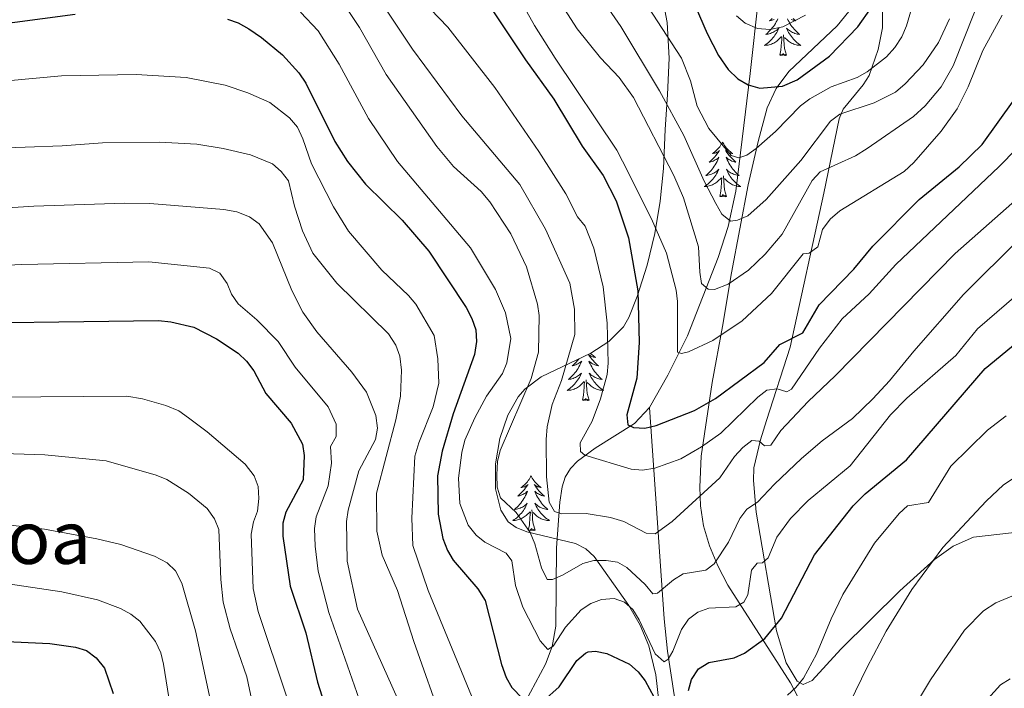
# Model space of a CAD drawing. Extents: x 615859 to 620365, y 789385 to 792432.
# Drawn here: x 617382 to 617597, y 791052 to 791197 of the extents above; entities that cross this region are included whole.
import ezdxf
from ezdxf.enums import TextEntityAlignment as Align

# ---------------------------------------------------------------- set-up
doc = ezdxf.new("R2010")
doc.units = 0
doc.header["$MEASUREMENT"] = 0
doc.linetypes.add('DGN Style 3', pattern=[66.707732, 47.64838, -19.059352])
for name, color, linetype in [('Nivel 11', 7, 'Continuous'), ('Nivel 21', 7, 'Continuous'), ('Nivel 35', 7, 'Continuous'), ('Nivel 36', 7, 'Continuous'), ('Nivel 4', 7, 'Continuous'), ('Nivel 45', 7, 'Continuous'), ('Nivel 5', 7, 'Continuous'), ('Nivel 61', 7, 'Continuous'), ('Nivel 63', 7, 'Continuous')]:
    doc.layers.add(name, color=color, linetype=linetype)
doc.styles.add('Style-times', font='times.shx', dxfattribs={"bigfont": 'timesbig.shx'})
doc.linetypes.add('5zonar', pattern='A,-5,[1,dgnlstyle.shx,S=0.08,R=0,X=0,Y=0],-5', length=10)

msp = doc.modelspace()

# ---------------------------------------------------------------- linework, layer by layer
at = {"layer": 'Nivel 11', "color": 142, "linetype": 'DGN Style 3', "lineweight": 13}
for points in [[(617519.236, 791112.771, 324.069), (617523.211, 791119.807, 321.588), (617527.522, 791128.412, 318.981), (617534.217, 791145.484, 313.326), (617536.393, 791152.264, 310.984), (617538.013, 791159.921, 308.268), (617541.182, 791185.6, 298.954), (617545.627, 791226.917, 284.207)], [(617492.176, 791048.673, 349.902), (617496.511, 791056.771, 346.329), (617497.954, 791060.663, 344.818), (617498.818, 791065.101, 343.336), (617498.951, 791082.181, 338.33), (617499.674, 791092.115, 334.933), (617500.17, 791095.441, 333.742), (617500.86, 791097.586, 332.892), (617502.011, 791099.449, 332.021), (617503.54, 791101.086, 331.133), (617507.392, 791103.907, 329.328), (617515.915, 791109.301, 325.753), (617519.236, 791112.771, 324.069)], [(617569.377, 790908.708, 399.846), (617565.978, 790914.837, 400), (617564.888, 790916.466, 395), (617559.998, 790922.456, 390), (617549.459, 790931.621, 383.374), (617546.199, 790934.831, 381.253), (617543.523, 790938.364, 379.202), (617541.625, 790942.582, 377.124), (617539.878, 790949.174, 374.287), (617537.954, 790958.321, 370.75), (617535.342, 790974.944, 365.389), (617528.396, 791028.484, 352.204), (617524.61, 791050.115, 347.105), (617523.108, 791059.662, 344.529), (617522.398, 791066.661, 342.235), (617519.236, 791112.771, 324.069)]]:
    msp.add_polyline3d(points, dxfattribs=at)
at = {"layer": 'Nivel 21', "color": 19, "linetype": 'DGN Style 3', "lineweight": 0}
msp.add_polyline3d([(617604.114, 791086.133, 362.345), (617589.853, 791084.521, 362.902), (617585.395, 791082.551, 362.377), (617581.311, 791079.618, 361.411), (617573.767, 791072.76, 359.492), (617560.949, 791060.054, 357.224), (617554.688, 791053.251, 356.242), (617552.713, 791052.392, 355.857), (617551.431, 791053.078, 355.523), (617549.002, 791057.116, 354.362), (617546.899, 791064.061, 351.961), (617542.455, 791089.937, 341.736), (617541.856, 791096.881, 339.012), (617541.962, 791099.637, 337.689), (617543.393, 791105.738, 333.337), (617544.746, 791109.959, 331.139), (617549.849, 791125.931, 326.602), (617557.19, 791159.524, 316.395), (617560.588, 791175.749, 310.44), (617561.408, 791177.832, 309.487), (617565.772, 791183.125, 306.311), (617567.074, 791185.132, 305.387), (617569.072, 791190.822, 303.821), (617570.006, 791195.586, 302.813), (617569.982, 791200.435, 301.6)], dxfattribs=at)
at = {"layer": 'Nivel 35', "color": 92, "linetype": '5zonar', "lineweight": 0, "ltscale": 0.5}
for points in [[(617521.971, 791042.371, 354.315), (617520.608, 791054.49, 351.651), (617519.07, 791060.771, 350.285), (617517.142, 791065.281, 349.316), (617514.708, 791069.621, 348.403), (617507.141, 791080.29, 346.324), (617505.352, 791081.961, 346.07), (617503.087, 791083.123, 345.986), (617492.431, 791085.693, 346.399), (617490.164, 791086.568, 346.451), (617488.372, 791087.839, 346.387), (617486.779, 791090.367, 346.108), (617485.618, 791095.067, 345.581), (617485.616, 791100.463, 344.882), (617486.587, 791106.001, 343.962), (617488.346, 791111.123, 342.767), (617490.569, 791115.087, 341.34), (617492.003, 791116.74, 340.467), (617495.593, 791119.423, 338.549), (617506.385, 791124.655, 333.21), (617510.357, 791127.134, 331.067), (617513.52, 791130.39, 329.039), (617514.669, 791132.426, 328.093), (617516.508, 791136.991, 326.243), (617518.709, 791143.799, 323.629), (617520.368, 791150.73, 321.137), (617521.533, 791157.759, 318.773), (617522.248, 791164.858, 316.546), (617522.631, 791173.379, 314.115), (617523.128, 791181.011, 312.589), (617523.483, 791188.918, 311.608), (617523.093, 791196.759, 311.103), (617522.121, 791201.781, 310.998)], [(617564.58, 791201.479, 304.711), (617560.095, 791195.981, 307.307), (617549.619, 791186.03, 312.81), (617546.814, 791182.333, 314.59), (617544.869, 791178.132, 316.277), (617542.897, 791170.778, 318.664), (617540.727, 791161.303, 321.242), (617537.107, 791142.151, 325.99), (617535.096, 791130.424, 329.463), (617532.851, 791118.189, 334.349), (617530.504, 791102.158, 341.797), (617530.203, 791095.4, 344.741), (617530.339, 791091.338, 346.324), (617530.992, 791086.939, 347.889), (617532.279, 791082.589, 349.353), (617534.093, 791078.279, 350.735), (617536.323, 791074, 352.054), (617549.915, 791052.767, 358.395), (617554.46, 791044.19, 361.181)]]:
    msp.add_polyline3d(points, dxfattribs=at)
at = {"layer": 'Nivel 36', "color": 92, "linetype": 'Continuous', "lineweight": 0, "flags": 128}
for points in [[(617547.212, 791197.547), (617547.041, 791197.193), (617546.856, 791196.846), (617546.656, 791196.506), (617546.444, 791196.175), (617546.217, 791195.853), (617545.978, 791195.541), (617545.727, 791195.238), (617545.463, 791194.946), (617545.188, 791194.665), (617544.901, 791194.395), (617544.604, 791194.137), (617544.8, 791194.162), (617545.067, 791194.209), (617545.33, 791194.272), (617545.589, 791194.351), (617545.844, 791194.445), (617546.092, 791194.553), (617546.333, 791194.676), (617546.567, 791194.814), (617546.792, 791194.964), (617547.008, 791195.128), (617547.214, 791195.304), (617547.409, 791195.492), (617547.268, 791195.165), (617547.113, 791194.844), (617546.944, 791194.53), (617546.761, 791194.225), (617546.564, 791193.928), (617546.354, 791193.64), (617546.131, 791193.362), (617545.896, 791193.094), (617545.65, 791192.836), (617545.392, 791192.591), (617545.123, 791192.357), (617544.844, 791192.135), (617544.555, 791191.926), (617544.265, 791191.735), (617544.53, 791191.744), (617544.793, 791191.769), (617545.055, 791191.81), (617545.314, 791191.867), (617545.569, 791191.939), (617545.819, 791192.026), (617546.063, 791192.129), (617546.301, 791192.245), (617546.531, 791192.376), (617546.753, 791192.521), (617546.966, 791192.679), (617547.169, 791192.849), (617548.017, 791193.648)], [(617545.963, 791197.618), (617545.66, 791197.335), (617545.347, 791197.064), (617545.471, 791197.087), (617545.717, 791197.145), (617545.959, 791197.218), (617546.195, 791197.306), (617546.426, 791197.409)], [(617549.278, 791197.547), (617549.449, 791197.193), (617549.634, 791196.846), (617549.834, 791196.506), (617550.046, 791196.175), (617550.273, 791195.853), (617550.512, 791195.541), (617550.763, 791195.238), (617551.027, 791194.946), (617551.302, 791194.665), (617551.589, 791194.395), (617551.886, 791194.137), (617551.69, 791194.162), (617551.423, 791194.209), (617551.16, 791194.272), (617550.901, 791194.351), (617550.646, 791194.445), (617550.398, 791194.553), (617550.157, 791194.676), (617549.923, 791194.814), (617549.698, 791194.964), (617549.482, 791195.128), (617549.276, 791195.304), (617549.081, 791195.492), (617549.222, 791195.165), (617549.377, 791194.844), (617549.546, 791194.53), (617549.729, 791194.225), (617549.926, 791193.928), (617550.136, 791193.64), (617550.359, 791193.362), (617550.594, 791193.094), (617550.84, 791192.836), (617551.098, 791192.591), (617551.367, 791192.357), (617551.646, 791192.135), (617551.935, 791191.926), (617552.225, 791191.735), (617551.96, 791191.744), (617551.697, 791191.769), (617551.435, 791191.81), (617551.176, 791191.867), (617550.921, 791191.939), (617550.671, 791192.026), (617550.427, 791192.129), (617550.189, 791192.245), (617549.959, 791192.376), (617549.737, 791192.521), (617549.524, 791192.679), (617549.321, 791192.849), (617548.663, 791193.469)], [(617550.527, 791197.618), (617550.83, 791197.335), (617551.143, 791197.064), (617551.019, 791197.087), (617550.773, 791197.145), (617550.531, 791197.218), (617550.295, 791197.306), (617550.064, 791197.409)], [(617549.096, 791189.599), (617548.667, 791191.039), (617548.576, 791191.943), (617548.53, 791192.892), (617548.428, 791194.056)], [(617547.626, 791189.599), (617547.871, 791190.717), (617547.984, 791192.459), (617548.032, 791192.892), (617548.095, 791193.615)], [(617549.096, 791189.599), (617548.922, 791189.531), (617548.903, 791189.77), (617548.713, 791189.548), (617548.592, 791189.751), (617548.471, 791189.643), (617548.201, 791189.589), (617548.397, 791189.982), (617548.012, 791189.602), (617547.824, 791189.548), (617547.783, 791189.71), (617547.626, 791189.599)], [(617535.137, 791170.663), (617535.026, 791170.444), (617534.871, 791170.169), (617534.703, 791169.903), (617534.521, 791169.646), (617534.327, 791169.398), (617534.12, 791169.16), (617533.901, 791168.934), (617533.671, 791168.718), (617533.431, 791168.515), (617533.18, 791168.324), (617532.92, 791168.146), (617533.119, 791168.169), (617533.322, 791168.207), (617533.521, 791168.262), (617533.716, 791168.331), (617533.905, 791168.416), (617534.086, 791168.515), (617534.26, 791168.627), (617534.465, 791168.818), (617534.424, 791168.753), (617534.194, 791168.408), (617533.951, 791168.072), (617533.695, 791167.746), (617533.427, 791167.43), (617533.147, 791167.125), (617532.855, 791166.831), (617532.552, 791166.548), (617532.239, 791166.277), (617532.363, 791166.3), (617532.609, 791166.358), (617532.851, 791166.431), (617533.087, 791166.519), (617533.318, 791166.622), (617533.541, 791166.74), (617533.757, 791166.871), (617533.964, 791167.016), (617534.161, 791167.173), (617534.348, 791167.343), (617534.26, 791167.121), (617534.104, 791166.76), (617533.933, 791166.406), (617533.748, 791166.059), (617533.548, 791165.719), (617533.336, 791165.388), (617533.109, 791165.066), (617532.87, 791164.754), (617532.619, 791164.451), (617532.355, 791164.159), (617532.08, 791163.878), (617531.793, 791163.608), (617531.496, 791163.35), (617531.692, 791163.375), (617531.959, 791163.422), (617532.222, 791163.485), (617532.481, 791163.564), (617532.736, 791163.658), (617532.984, 791163.766), (617533.225, 791163.889), (617533.459, 791164.027), (617533.684, 791164.177), (617533.9, 791164.341), (617534.106, 791164.517), (617534.301, 791164.705), (617534.16, 791164.378), (617534.005, 791164.057), (617533.836, 791163.743), (617533.653, 791163.438), (617533.456, 791163.141), (617533.246, 791162.853), (617533.023, 791162.575), (617532.788, 791162.307), (617532.542, 791162.049), (617532.284, 791161.804), (617532.015, 791161.57), (617531.736, 791161.348), (617531.447, 791161.139), (617531.157, 791160.948), (617531.422, 791160.957), (617531.685, 791160.982), (617531.947, 791161.023), (617532.206, 791161.08), (617532.461, 791161.152), (617532.711, 791161.239), (617532.955, 791161.342), (617533.193, 791161.458), (617533.423, 791161.589), (617533.645, 791161.734), (617533.858, 791161.892), (617534.061, 791162.062), (617534.909, 791162.861)], [(617535.137, 791170.663), (617535.248, 791170.444), (617535.403, 791170.169), (617535.571, 791169.903), (617535.753, 791169.646), (617535.947, 791169.398), (617536.154, 791169.16), (617536.373, 791168.934), (617536.603, 791168.718), (617536.843, 791168.515), (617537.094, 791168.324), (617537.354, 791168.146), (617537.155, 791168.169), (617536.952, 791168.207), (617536.753, 791168.262), (617536.558, 791168.331), (617536.369, 791168.416), (617536.188, 791168.515), (617536.014, 791168.627), (617535.809, 791168.818), (617535.85, 791168.753), (617536.08, 791168.408), (617536.323, 791168.072), (617536.579, 791167.746), (617536.847, 791167.43), (617537.127, 791167.125), (617537.419, 791166.831), (617537.722, 791166.548), (617538.035, 791166.277), (617537.911, 791166.3), (617537.665, 791166.358), (617537.423, 791166.431), (617537.187, 791166.519), (617536.956, 791166.622), (617536.733, 791166.74), (617536.517, 791166.871), (617536.31, 791167.016), (617536.113, 791167.173), (617535.926, 791167.343), (617536.014, 791167.121), (617536.17, 791166.76), (617536.341, 791166.406), (617536.526, 791166.059), (617536.726, 791165.719), (617536.938, 791165.388), (617537.165, 791165.066), (617537.404, 791164.754), (617537.655, 791164.451), (617537.919, 791164.159), (617538.194, 791163.878), (617538.481, 791163.608), (617538.778, 791163.35), (617538.582, 791163.375), (617538.315, 791163.422), (617538.052, 791163.485), (617537.793, 791163.564), (617537.538, 791163.658), (617537.29, 791163.766), (617537.049, 791163.889), (617536.815, 791164.027), (617536.59, 791164.177), (617536.374, 791164.341), (617536.168, 791164.517), (617535.973, 791164.705), (617536.114, 791164.378), (617536.269, 791164.057), (617536.438, 791163.743), (617536.621, 791163.438), (617536.818, 791163.141), (617537.028, 791162.853), (617537.251, 791162.575), (617537.486, 791162.307), (617537.732, 791162.049), (617537.99, 791161.804), (617538.259, 791161.57), (617538.538, 791161.348), (617538.827, 791161.139), (617539.117, 791160.948), (617538.852, 791160.957), (617538.589, 791160.982), (617538.327, 791161.023), (617538.068, 791161.08), (617537.813, 791161.152), (617537.563, 791161.239), (617537.319, 791161.342), (617537.081, 791161.458), (617536.851, 791161.589), (617536.629, 791161.734), (617536.416, 791161.892), (617536.213, 791162.062), (617535.555, 791162.682)], [(617534.518, 791158.812), (617534.763, 791159.93), (617534.876, 791161.672), (617534.924, 791162.105), (617534.987, 791162.828)], [(617535.988, 791158.812), (617535.559, 791160.252), (617535.468, 791161.156), (617535.422, 791162.105), (617535.32, 791163.269)], [(617535.988, 791158.812), (617535.814, 791158.744), (617535.795, 791158.983), (617535.605, 791158.761), (617535.484, 791158.964), (617535.363, 791158.856), (617535.093, 791158.802), (617535.289, 791159.195), (617534.904, 791158.815), (617534.716, 791158.761), (617534.675, 791158.923), (617534.518, 791158.812)], [(617503.875, 791123.438), (617503.773, 791123.308), (617503.505, 791122.992), (617503.225, 791122.687), (617502.933, 791122.393), (617502.63, 791122.11), (617502.317, 791121.839), (617502.441, 791121.862), (617502.687, 791121.92), (617502.929, 791121.993), (617503.165, 791122.081), (617503.396, 791122.184), (617503.619, 791122.302), (617503.835, 791122.433), (617504.042, 791122.578), (617504.239, 791122.735), (617504.426, 791122.905), (617504.338, 791122.683), (617504.182, 791122.322), (617504.011, 791121.968), (617503.826, 791121.621), (617503.626, 791121.281), (617503.414, 791120.95), (617503.187, 791120.628), (617502.948, 791120.316), (617502.697, 791120.013), (617502.433, 791119.721), (617502.158, 791119.44), (617501.871, 791119.17), (617501.574, 791118.912), (617501.77, 791118.937), (617502.037, 791118.984), (617502.3, 791119.047), (617502.559, 791119.126), (617502.814, 791119.22), (617503.062, 791119.328), (617503.303, 791119.451), (617503.537, 791119.589), (617503.762, 791119.739), (617503.978, 791119.903), (617504.184, 791120.079), (617504.379, 791120.267), (617504.238, 791119.94), (617504.083, 791119.619), (617503.914, 791119.305), (617503.731, 791119), (617503.534, 791118.703), (617503.324, 791118.415), (617503.101, 791118.137), (617502.866, 791117.869), (617502.62, 791117.611), (617502.362, 791117.366), (617502.093, 791117.132), (617501.814, 791116.91), (617501.525, 791116.701), (617501.235, 791116.51), (617501.5, 791116.519), (617501.763, 791116.544), (617502.025, 791116.585), (617502.284, 791116.642), (617502.539, 791116.714), (617502.789, 791116.801), (617503.033, 791116.904), (617503.271, 791117.02), (617503.501, 791117.151), (617503.723, 791117.296), (617503.936, 791117.454), (617504.139, 791117.624), (617504.987, 791118.423)], [(617506.325, 791124.626), (617506.451, 791124.496), (617506.681, 791124.28), (617506.921, 791124.077), (617507.172, 791123.886), (617507.432, 791123.708), (617507.233, 791123.731), (617507.03, 791123.769), (617506.831, 791123.824), (617506.636, 791123.893), (617506.447, 791123.978), (617506.266, 791124.077), (617506.092, 791124.189), (617505.887, 791124.38), (617505.928, 791124.315), (617506.158, 791123.97), (617506.401, 791123.634), (617506.657, 791123.308), (617506.925, 791122.992), (617507.205, 791122.687), (617507.497, 791122.393), (617507.8, 791122.11), (617508.113, 791121.839), (617507.989, 791121.862), (617507.743, 791121.92), (617507.501, 791121.993), (617507.265, 791122.081), (617507.034, 791122.184), (617506.811, 791122.302), (617506.595, 791122.433), (617506.388, 791122.578), (617506.191, 791122.735), (617506.004, 791122.905), (617506.092, 791122.683), (617506.248, 791122.322), (617506.419, 791121.968), (617506.604, 791121.621), (617506.804, 791121.281), (617507.016, 791120.95), (617507.243, 791120.628), (617507.482, 791120.316), (617507.733, 791120.013), (617507.997, 791119.721), (617508.272, 791119.44), (617508.559, 791119.17), (617508.856, 791118.912), (617508.66, 791118.937), (617508.393, 791118.984), (617508.13, 791119.047), (617507.871, 791119.126), (617507.616, 791119.22), (617507.368, 791119.328), (617507.127, 791119.451), (617506.893, 791119.589), (617506.668, 791119.739), (617506.452, 791119.903), (617506.246, 791120.079), (617506.051, 791120.267), (617506.192, 791119.94), (617506.347, 791119.619), (617506.516, 791119.305), (617506.699, 791119), (617506.896, 791118.703), (617507.106, 791118.415), (617507.329, 791118.137), (617507.564, 791117.869), (617507.81, 791117.611), (617508.068, 791117.366), (617508.337, 791117.132), (617508.616, 791116.91), (617508.905, 791116.701), (617509.195, 791116.51), (617508.93, 791116.519), (617508.667, 791116.544), (617508.405, 791116.585), (617508.146, 791116.642), (617507.891, 791116.714), (617507.641, 791116.801), (617507.397, 791116.904), (617507.159, 791117.02), (617506.929, 791117.151), (617506.707, 791117.296), (617506.494, 791117.454), (617506.291, 791117.624), (617505.633, 791118.244)], [(617506.066, 791114.374), (617505.637, 791115.814), (617505.546, 791116.718), (617505.5, 791117.667), (617505.398, 791118.831)], [(617504.596, 791114.374), (617504.841, 791115.492), (617504.954, 791117.234), (617505.002, 791117.667), (617505.065, 791118.39)], [(617506.066, 791114.374), (617505.892, 791114.306), (617505.873, 791114.545), (617505.683, 791114.323), (617505.562, 791114.526), (617505.441, 791114.418), (617505.171, 791114.364), (617505.367, 791114.757), (617504.982, 791114.377), (617504.794, 791114.323), (617504.753, 791114.485), (617504.596, 791114.374)], [(617493.398, 791097.84), (617493.287, 791097.621), (617493.132, 791097.346), (617492.964, 791097.08), (617492.782, 791096.823), (617492.588, 791096.575), (617492.381, 791096.337), (617492.162, 791096.111), (617491.932, 791095.895), (617491.692, 791095.692), (617491.441, 791095.501), (617491.181, 791095.323), (617491.38, 791095.346), (617491.583, 791095.384), (617491.782, 791095.439), (617491.977, 791095.508), (617492.166, 791095.593), (617492.347, 791095.692), (617492.521, 791095.804), (617492.726, 791095.995), (617492.685, 791095.93), (617492.455, 791095.585), (617492.212, 791095.249), (617491.956, 791094.923), (617491.688, 791094.607), (617491.408, 791094.302), (617491.116, 791094.008), (617490.813, 791093.725), (617490.5, 791093.454), (617490.624, 791093.477), (617490.87, 791093.535), (617491.112, 791093.608), (617491.348, 791093.696), (617491.579, 791093.799), (617491.802, 791093.917), (617492.018, 791094.048), (617492.225, 791094.193), (617492.422, 791094.35), (617492.609, 791094.52), (617492.521, 791094.298), (617492.365, 791093.937), (617492.194, 791093.583), (617492.009, 791093.236), (617491.809, 791092.896), (617491.597, 791092.565), (617491.37, 791092.243), (617491.131, 791091.931), (617490.88, 791091.628), (617490.616, 791091.336), (617490.341, 791091.055), (617490.054, 791090.785), (617489.757, 791090.527), (617489.953, 791090.552), (617490.22, 791090.599), (617490.483, 791090.662), (617490.742, 791090.741), (617490.997, 791090.835), (617491.245, 791090.943), (617491.486, 791091.066), (617491.72, 791091.204), (617491.945, 791091.354), (617492.161, 791091.518), (617492.367, 791091.694), (617492.562, 791091.882), (617492.421, 791091.555), (617492.266, 791091.234), (617492.097, 791090.92), (617491.914, 791090.615), (617491.717, 791090.318), (617491.507, 791090.03), (617491.284, 791089.752), (617491.049, 791089.484), (617490.803, 791089.226), (617490.545, 791088.981), (617490.276, 791088.747), (617489.997, 791088.525), (617489.708, 791088.316), (617489.418, 791088.125), (617489.683, 791088.134), (617489.946, 791088.159), (617490.208, 791088.2), (617490.467, 791088.257), (617490.722, 791088.329), (617490.972, 791088.416), (617491.216, 791088.519), (617491.454, 791088.635), (617491.684, 791088.766), (617491.906, 791088.911), (617492.119, 791089.069), (617492.322, 791089.239), (617493.17, 791090.038)], [(617493.398, 791097.84), (617493.509, 791097.621), (617493.664, 791097.346), (617493.832, 791097.08), (617494.014, 791096.823), (617494.208, 791096.575), (617494.415, 791096.337), (617494.634, 791096.111), (617494.864, 791095.895), (617495.104, 791095.692), (617495.355, 791095.501), (617495.615, 791095.323), (617495.416, 791095.346), (617495.213, 791095.384), (617495.014, 791095.439), (617494.819, 791095.508), (617494.63, 791095.593), (617494.449, 791095.692), (617494.275, 791095.804), (617494.07, 791095.995), (617494.111, 791095.93), (617494.341, 791095.585), (617494.584, 791095.249), (617494.84, 791094.923), (617495.108, 791094.607), (617495.388, 791094.302), (617495.68, 791094.008), (617495.983, 791093.725), (617496.296, 791093.454), (617496.172, 791093.477), (617495.926, 791093.535), (617495.684, 791093.608), (617495.448, 791093.696), (617495.217, 791093.799), (617494.994, 791093.917), (617494.778, 791094.048), (617494.571, 791094.193), (617494.374, 791094.35), (617494.187, 791094.52), (617494.275, 791094.298), (617494.431, 791093.937), (617494.602, 791093.583), (617494.787, 791093.236), (617494.987, 791092.896), (617495.199, 791092.565), (617495.426, 791092.243), (617495.665, 791091.931), (617495.916, 791091.628), (617496.18, 791091.336), (617496.455, 791091.055), (617496.742, 791090.785), (617497.039, 791090.527), (617496.843, 791090.552), (617496.576, 791090.599), (617496.313, 791090.662), (617496.054, 791090.741), (617495.799, 791090.835), (617495.551, 791090.943), (617495.31, 791091.066), (617495.076, 791091.204), (617494.851, 791091.354), (617494.635, 791091.518), (617494.429, 791091.694), (617494.234, 791091.882), (617494.375, 791091.555), (617494.53, 791091.234), (617494.699, 791090.92), (617494.882, 791090.615), (617495.079, 791090.318), (617495.289, 791090.03), (617495.512, 791089.752), (617495.747, 791089.484), (617495.993, 791089.226), (617496.251, 791088.981), (617496.52, 791088.747), (617496.799, 791088.525), (617497.088, 791088.316), (617497.378, 791088.125), (617497.113, 791088.134), (617496.85, 791088.159), (617496.588, 791088.2), (617496.329, 791088.257), (617496.074, 791088.329), (617495.824, 791088.416), (617495.58, 791088.519), (617495.342, 791088.635), (617495.112, 791088.766), (617494.89, 791088.911), (617494.677, 791089.069), (617494.474, 791089.239), (617493.816, 791089.859)], [(617492.779, 791085.989), (617493.024, 791087.107), (617493.137, 791088.849), (617493.185, 791089.282), (617493.248, 791090.005)], [(617494.249, 791085.989), (617493.82, 791087.429), (617493.729, 791088.333), (617493.683, 791089.282), (617493.581, 791090.446)], [(617494.249, 791085.989), (617494.075, 791085.921), (617494.056, 791086.16), (617493.866, 791085.938), (617493.745, 791086.141), (617493.624, 791086.033), (617493.354, 791085.979), (617493.55, 791086.372), (617493.165, 791085.992), (617492.977, 791085.938), (617492.936, 791086.1), (617492.779, 791085.989)]]:
    msp.add_lwpolyline(points, dxfattribs=at)
at = {"layer": 'Nivel 4', "color": 25, "linetype": 'Continuous', "lineweight": 30, "flags": 128}
for points, elevation in [([(617481.291, 791205.025), (617492.177, 791188.587), (617498.334, 791179.997), (617504.5, 791169.756), (617509.075, 791163.333), (617511.962, 791157.809), (617514.614, 791149.772), (617516.679, 791138.193), (617516.972, 791126.955), (617516.474, 791119.162), (617514.279, 791111.203), (617514.505, 791108.977), (617515.722, 791108.441), (617518.218, 791108.297), (617520.679, 791108.83), (617529.038, 791112.116), (617533.569, 791114.753), (617544.183, 791122.608), (617547.652, 791126.478), (617552.617, 791129.077), (617556.225, 791135.181), (617563.776, 791142.964), (617567.892, 791147.934), (617578.024, 791158.151), (617586.731, 791165.25), (617591.75, 791170.104), (617598.703, 791179.879)], 325), ([(617527.287, 791204.758), (617531.795, 791194.296), (617534.233, 791189.517), (617536.38, 791186.508), (617538.462, 791184.466), (617540.716, 791183.112), (617543.237, 791182.414), (617548.211, 791182.855), (617551.382, 791184.231), (617558.446, 791189.375), (617564.65, 791195.805), (617567.638, 791199.98)], 300), ([(617373.63, 791195.858), (617394.003, 791198.553)], 350), ([(617427.196, 791197.472), (617429.563, 791196.669), (617431.869, 791195.308), (617434.611, 791193.475), (617439.229, 791189.695), (617442.783, 791185.738), (617444.265, 791183.466), (617450.625, 791170.756), (617453.377, 791166.393), (617457.295, 791161.503), (617465.297, 791153.601), (617471.066, 791146.836), (617479.24, 791134.561), (617480.491, 791132.168), (617481.371, 791129.674), (617481.462, 791127.172), (617481.036, 791124.323), (617476.401, 791111.374), (617474.037, 791103.246), (617473.018, 791097.838), (617473.167, 791089.478), (617474.172, 791084.174), (617475.166, 791081.615), (617476.408, 791079.445), (617481.778, 791073.26), (617483.386, 791070.67), (617486.946, 791056.736), (617487.927, 791053.872), (617489.176, 791051.715), (617491.539, 791049.291)], 350), ([(617357.808, 791131.024), (617412.156, 791131.715), (617414.855, 791131.484), (617419.862, 791130.261), (617424.796, 791127.709), (617429.567, 791124.591), (617431.373, 791122.864), (617432.931, 791120.745), (617435.572, 791115.813), (617441.082, 791109.371), (617443.58, 791104.769), (617443.905, 791102.289), (617443.723, 791096.981), (617439.942, 791089.93), (617439.27, 791087.516), (617439.279, 791084.721), (617440.873, 791073.801), (617444.314, 791063.617), (617446.828, 791052.883), (617449.29, 791045.121)], 375), ([(617527.748, 791051.051), (617528.331, 791053.476), (617529.92, 791055.771), (617532.128, 791057.132), (617537.657, 791058.197), (617539.932, 791059.23), (617544.365, 791062.405), (617548.003, 791066.838), (617555.191, 791080.626), (617563.646, 791091.364), (617566.198, 791093.924), (617575.218, 791101.373), (617592.38, 791121.246), (617599.339, 791127.038)], 350), ([(617364.843, 791062.375), (617388.452, 791061.289), (617394.063, 791060.528), (617396.452, 791059.8), (617398.564, 791058.217), (617400.37, 791055.928), (617402.287, 791050.376)], 400), ([(617496.101, 791048.814), (617499.519, 791051.832), (617503.379, 791057.586), (617505.263, 791059.222), (617505.854, 791059.489), (617507.431, 791059.61), (617509.875, 791059.096), (617514.823, 791056.768), (617516.711, 791055.129), (617518.299, 791053.198), (617520.152, 791049.708)], 350)]:
    msp.add_lwpolyline(points, dxfattribs=dict(at, elevation=elevation))
at = {"layer": 'Nivel 5', "color": 25, "linetype": 'Continuous', "lineweight": 0, "flags": 128}
for points, elevation in [([(617518.86, 791200.224), (617526.222, 791188.952), (617528.173, 791184.031), (617529.585, 791178.493), (617532.12, 791173.639), (617536.983, 791167.719), (617538.658, 791167.214), (617540.432, 791167.781), (617542.477, 791169.223), (617546.653, 791172.959), (617552.14, 791178.532), (617554.199, 791180.067), (617558.786, 791182.668), (617564.453, 791184.742), (617566.638, 791185.955), (617570.907, 791189.268), (617572.699, 791191.238), (617574.252, 791193.594), (617575.229, 791195.975), (617581.416, 791217.099)], 305), ([(617455.873, 791208.517), (617467.573, 791190.88), (617478.289, 791176.387), (617490.921, 791161.393), (617496.571, 791151.676), (617501.837, 791139.875), (617502.83, 791134.184), (617502.928, 791128.714), (617500.046, 791118.681), (617497.966, 791113.46), (617496.93, 791108.547), (617496.675, 791105.825), (617496.76, 791097.676), (617497.336, 791092.099), (617498.502, 791090.098), (617500.117, 791089.591), (617505.409, 791089.626), (617510.717, 791088.769), (617513.646, 791087.929), (617518.45, 791085.339), (617520.474, 791085.256), (617524.144, 791087.918), (617534.53, 791097.401), (617537.777, 791102.098), (617539.526, 791104.032), (617541.5, 791105.569), (617543.129, 791105.464), (617544.277, 791104.414), (617545.643, 791104.557), (617547.875, 791107.774), (617553.838, 791114.087), (617559.717, 791119.691), (617585.873, 791146.369), (617604.375, 791162.697)], 335), ([(617497.768, 791204.19), (617503.457, 791195.37), (617508.519, 791188.986), (617512.567, 791184.709), (617515.737, 791180.365), (617524.544, 791163.394), (617526.639, 791158.472), (617529.924, 791147.841), (617530.155, 791142.263), (617530.579, 791139.802), (617532.005, 791138.549), (617533.373, 791138.514), (617536.386, 791139.638), (617540.791, 791142.75), (617544.463, 791146.186), (617548.098, 791150.602), (617554.691, 791162.292), (617556.432, 791164.147), (617564.1, 791167.671), (617566.667, 791169.238), (617576.743, 791176.213), (617579.344, 791178.585), (617582.78, 791182.69), (617585.442, 791187.252), (617592.344, 791204.728)], 315), ([(617451.279, 791202.846), (617456.012, 791195.637), (617461.772, 791185.359), (617472.829, 791169.71), (617476.486, 791165.311), (617482.504, 791159.848), (617484.403, 791157.606), (617488.989, 791150.611), (617492.375, 791143.477), (617494.792, 791135.311), (617495.189, 791132.841), (617494.989, 791124.803), (617493.428, 791119.066), (617486.678, 791103.409), (617486.07, 791100.983), (617485.94, 791098.103), (617485.988, 791095.427), (617486.734, 791093.041), (617490.13, 791089.911), (617493.195, 791085.547), (617494.236, 791083.008), (617495.698, 791077.819), (617496.933, 791075.283), (617498.063, 791075.244), (617500.247, 791076.175), (617504.662, 791078.751), (617507.082, 791079.378), (617509.764, 791079.437), (617512.268, 791079.066), (617514.253, 791077.852), (617518.243, 791074.176), (617519.945, 791072.125), (617520.954, 791072.262), (617524.41, 791075.178), (617526.529, 791076.525), (617531.474, 791077.323), (617533.328, 791078.668), (617536.455, 791083.422), (617538.92, 791088.58), (617540.396, 791090.597), (617542.723, 791092.097), (617546.434, 791096.074), (617552.383, 791101.669), (617556.877, 791105.493), (617563.446, 791110.36), (617567.893, 791114.67), (617571.57, 791118.601), (617576.807, 791125.057), (617587.634, 791137.422), (617600.004, 791149.728)], 340), ([(617490.114, 791203.281), (617494.122, 791196.096), (617498.651, 791188.921), (617512.064, 791168.85), (617513.339, 791166.502), (617519.673, 791153.91), (617522.889, 791146.431), (617525.006, 791138.364), (617525.347, 791135.873), (617525.306, 791124.87), (617526.204, 791124.529), (617527.743, 791124.913), (617532.992, 791127.386), (617539.39, 791131.656), (617545.833, 791137.665), (617552.705, 791146.246), (617554.003, 791146.434), (617555.882, 791147.776), (617556.944, 791151.601), (617558.628, 791153.832), (617560.737, 791155.653), (617574.761, 791164.268), (617576.86, 791166.175), (617582.788, 791173.055), (617586.27, 791177.875), (617588.682, 791182.676), (617591.871, 791190.642), (617596.075, 791198.33)], 320), ([(617508.245, 791202.771), (617512.948, 791195.837), (617521.391, 791181.8), (617526.687, 791172.082), (617531.123, 791162.103), (617533.677, 791157.253), (617534.968, 791154.957), (617536.839, 791153.384), (617538.382, 791153.59), (617540.676, 791154.582), (617544.628, 791158.106), (617552.185, 791166.623), (617558.693, 791175.184), (617560.688, 791176.706), (617568.196, 791179.219), (617572.848, 791181.509), (617574.971, 791183.332), (617578.872, 791187.497), (617582.252, 791192.355), (617584.581, 791197.531)], 310), ([(617469.54, 791201.649), (617475.237, 791195.684), (617485.462, 791182.545), (617495.049, 791168.562), (617500.973, 791159.334), (617503.51, 791154.321), (617505.151, 791152.328), (617507.081, 791147.486), (617509.134, 791139.077), (617509.988, 791131.183), (617510.203, 791122.444), (617509.951, 791119.942), (617508.558, 791114.684), (617506.742, 791109.775), (617504.09, 791105.089), (617504.183, 791103.187), (617505.09, 791102.371), (617515.195, 791099.34), (617517.689, 791099.135), (617520.406, 791099.506), (617526.01, 791101.602), (617530.579, 791104.221), (617534.744, 791107.161), (617542.806, 791115.056), (617544.788, 791116.57), (617547.056, 791116.857), (617549.15, 791116.181), (617550.151, 791116.734), (617556.295, 791125.704), (617561.236, 791132.096), (617567.13, 791137.593), (617572.919, 791143.961), (617595.439, 791165.315), (617602.928, 791172.929)], 330), ([(617443.155, 791198.957), (617446.952, 791194.893), (617451.547, 791187.609), (617457.927, 791175.794), (617464.295, 791166.427), (617480.213, 791147.561), (617485.667, 791138.5), (617487.809, 791133.414), (617488.95, 791127.853), (617488.094, 791122.486), (617487.184, 791120.15), (617483.704, 791115.211), (617481.111, 791110.526), (617478.941, 791105.617), (617478.273, 791102.923), (617477.601, 791097.388), (617477.875, 791091.857), (617479.682, 791087.134), (617481.389, 791084.959), (617483.335, 791083.388), (617487.941, 791081.031), (617489.161, 791079.329), (617489.97, 791073.991), (617491.563, 791069.231), (617495.359, 791061.895), (617497.036, 791060.031), (617498.176, 791060.696), (617500.897, 791064.848), (617504.338, 791068.656), (617506.455, 791070.003), (617508.773, 791070.937), (617511.492, 791071.112), (617513.764, 791070.311), (617515.576, 791068.738), (617516.984, 791066.503), (617520.465, 791059.042), (617522.381, 791057.322), (617523.263, 791057.873), (617524.303, 791059.616), (617526.181, 791064.348), (617527.746, 791066.635), (617529.747, 791068.131), (617532.153, 791069.017), (617538.046, 791069.317), (617539.752, 791070.358), (617540.617, 791071.92), (617541.472, 791077.288), (617542.693, 791078.856), (617543.822, 791078.935), (617545.052, 791079.968), (617546.994, 791084.463), (617549.977, 791088.554), (617553.834, 791092.491), (617562.964, 791100.04), (617571.733, 791111.191), (617575.332, 791114.812), (617586.014, 791124.113), (617590.754, 791129.95), (617601.279, 791138.987)], 345), ([(617538.184, 791198.206), (617540.058, 791196.565), (617542.741, 791195.417), (617545.434, 791195.208), (617548.288, 791195.784), (617553.204, 791198.335)], 295), ([(617379.96, 791184.064), (617391.003, 791185.093), (617407.295, 791185.395), (617418.228, 791184.717), (617426.722, 791183.054), (617431.628, 791181.416), (617436.423, 791179.301), (617440.75, 791175.951), (617442.457, 791173.868), (617443.648, 791171.375), (617445.523, 791165.904), (617450.286, 791156.541), (617453.575, 791151.239), (617460.863, 791142.746), (617466.672, 791137.2), (617468.283, 791135.287), (617472.298, 791128.498), (617473.043, 791123.397), (617473.316, 791118.109), (617472.028, 791112.916), (617468.91, 791105.066), (617468.07, 791102.137), (617467.359, 791088.624), (617467.584, 791082.681), (617470.944, 791072.842), (617481.415, 791047.423)], 355), ([(617374.959, 791169.251), (617391.127, 791169.82), (617399.974, 791170.469), (617412.402, 791170.632), (617420.486, 791170.218), (617426.293, 791169.243), (617432.195, 791167.892), (617437.048, 791165.897), (617438.934, 791164.258), (617440.483, 791162.187), (617441.791, 791156.704), (617443.553, 791151.264), (617445.82, 791146.416), (617451.071, 791139.861), (617462.34, 791128.814), (617463.872, 791126.393), (617464.783, 791123.944), (617465.147, 791120.903), (617464.951, 791115.249), (617463.905, 791110.068), (617459.705, 791094.106), (617459.767, 791085.778), (617460.918, 791080.586), (617464.28, 791072.834), (617467.807, 791061.776), (617474.319, 791043.456)], 360), ([(617376.91, 791156.191), (617384.998, 791156.684), (617404.791, 791157.346), (617410.263, 791157.265)], 365), ([(617410.263, 791157.265), (617426.386, 791155.931), (617429.268, 791155.403), (617432.023, 791154.322), (617434.131, 791152.814), (617437.048, 791148.67), (617441.23, 791138.251), (617443.634, 791133.536), (617446.686, 791129.262), (617454.284, 791120.469), (617457.494, 791116.083), (617459.557, 791111.042), (617459.904, 791108.253), (617459.482, 791105.792), (617455.834, 791098.997), (617453.502, 791090.357), (617453.135, 791087.881), (617453.283, 791079.292), (617455.584, 791068.824), (617464.284, 791049.336)], 365), ([(617356.615, 791142.704), (617382.352, 791143.947), (617410.049, 791144.554), (617423.275, 791143.146), (617425.506, 791142.034), (617427.149, 791139.81), (617428.095, 791137.459), (617429.507, 791135.392), (617433.58, 791131.866), (617438.229, 791127.182), (617441.946, 791121.591), (617449.125, 791112.893), (617450.915, 791109.107), (617450.878, 791106.482), (617449.695, 791104.279), (617449.869, 791100.643), (617449.164, 791095.693), (617446.538, 791088.905), (617446.192, 791086.414), (617446.354, 791082.557), (617446.981, 791077.049), (617449.32, 791068.097), (617457.435, 791044.822)], 370), ([(617367.689, 791114.916), (617405.262, 791115.261), (617408.669, 791114.695), (617413.79, 791113.189)], 380), ([(617413.79, 791113.189), (617416.58, 791112.011), (617418.734, 791110.533), (617422.802, 791107.473), (617431.046, 791100.442), (617432.995, 791097.882), (617433.912, 791095.555), (617434.054, 791092.962), (617433.731, 791090.186), (617432.864, 791087.817), (617432.396, 791085.182), (617432.838, 791073.318), (617433.911, 791068.284), (617440.16, 791049.6)], 380), ([(617549.284, 791050.061), (617551.139, 791051.736), (617552.773, 791053.775), (617555.655, 791059.011), (617558.817, 791066.723), (617561.383, 791071.983), (617568.26, 791083.168), (617573.615, 791089.686), (617575.492, 791091.338), (617580.055, 791092.061), (617584.882, 791099.945), (617592.918, 791107.812), (617596.967, 791110.931)], 355), ([(617375.944, 791102.794), (617387.374, 791102.47), (617400.77, 791101.13), (617411.662, 791098.031), (617413.965, 791097.058), (617418.69, 791094.112), (617422.795, 791090.736), (617424.381, 791088.504), (617425.297, 791086.177), (617425.747, 791075.267), (617426.272, 791070.298), (617427.781, 791064.539), (617431.418, 791054.018), (617432.526, 791048.896)], 385), ([(617559.116, 791040.627), (617566.66, 791056.149), (617570.832, 791063.97), (617576.391, 791073.052), (617583.174, 791082.21), (617592.627, 791092.369), (617596.402, 791095.922), (617601.505, 791099.254)], 360), ([(617368.218, 791088.471), (617387.328, 791086.214), (617398.744, 791084.139), (617403.94, 791082.923), (617411.289, 791080.368), (617414.063, 791078.881), (617415.877, 791077.161), (617417.234, 791074.477), (617420.214, 791064.063), (617423.651, 791048.127)], 390), ([(617371.044, 791075.523), (617391.079, 791072.55), (617398.841, 791070.845), (617403.87, 791068.972), (617406.152, 791067.704), (617408.118, 791066.161), (617411.545, 791061.78), (617412.666, 791059.257), (617413.22, 791056.818), (617414.971, 791045.877)], 395), ([(617570.357, 791036.577), (617580.442, 791053.404), (617587.891, 791064.199), (617592.04, 791068.463), (617594.691, 791070.157), (617599.472, 791072.145)], 365), ([(617588.02, 791043.794), (617595.718, 791052.316), (617597.845, 791053.625)], 370)]:
    msp.add_lwpolyline(points, dxfattribs=dict(at, elevation=elevation))
at = {"layer": 'Nivel 61', "color": 19, "linetype": 'Continuous', "lineweight": 0}
msp.add_3dface([(616797.71, 789793.82), (616757.91, 792107.46), (620139.28, 792166.39), (620180.23, 789852.78)], dxfattribs=at)
at = {"layer": 'Nivel 63', "color": 7, "linetype": 'Continuous', "lineweight": 0}
msp.add_3dface([(615911.125, 789384.548), (620365.445, 789462.191), (620313.683, 792431.752), (615859.363, 792354.109)], dxfattribs=at)

# ---------------------------------------------------------------- texts
at = {"layer": 'Nivel 45', "color": 19, "linetype": 'Continuous', "lineweight": 0, "style": 'Style-times'}
msp.add_text('Kanpandoa', height=11.5, dxfattribs=at).set_placement((617355.087, 791084.417, 391.876), align=Align.MIDDLE_CENTER)

doc.saveas('drawing.dxf')
